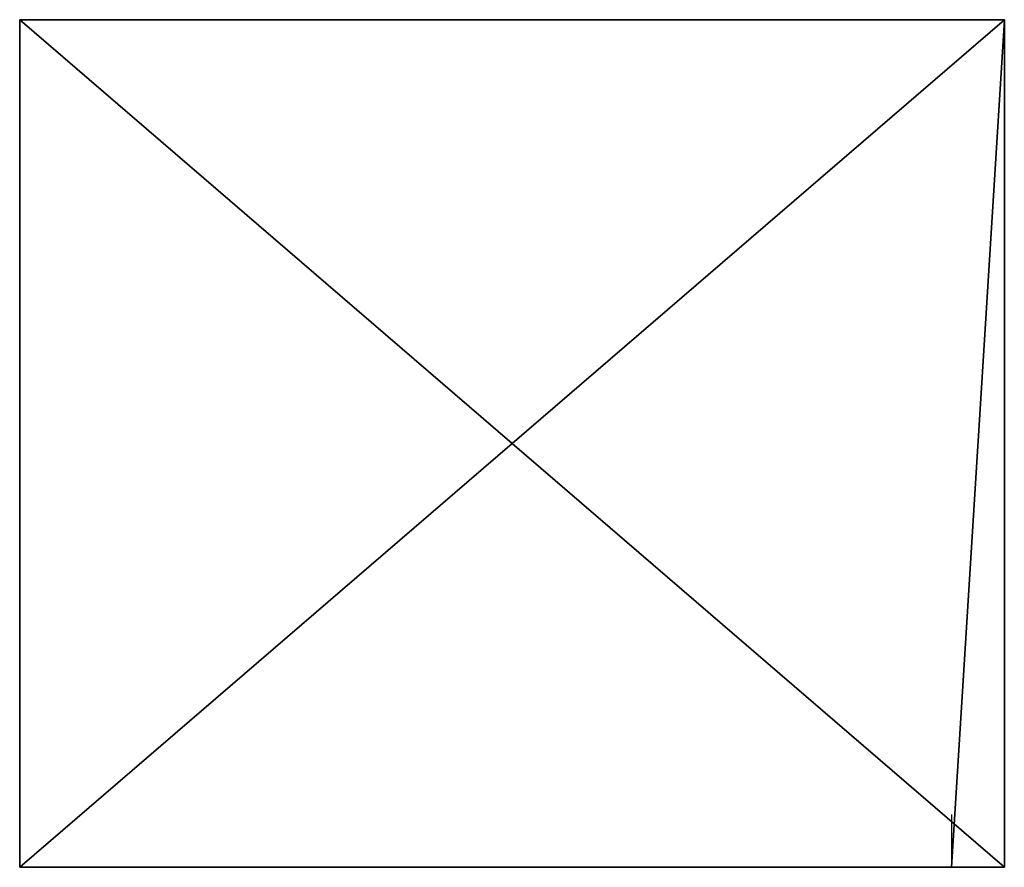
# Model space of a CAD drawing. Extents: x 0 to 43.9, y 0 to 66.9.
# Drawn here: x 18.5 to 32.5, y 0 to 12 of the extents above; entities that cross this region are included whole.
import ezdxf

# ---------------------------------------------------------------- set-up
doc = ezdxf.new("R2010")
doc.units = 0
doc.header["$MEASUREMENT"] = 0
doc.layers.get('0').update_dxf_attribs({"color": 13, "linetype": 'CONTINUOUS'})

msp = doc.modelspace()

# ---------------------------------------------------------------- linework, layer by layer
for p, q in [((18.49, 0, 0.75), (18.49, 12.05, 0.75)), ((18.49, 12.05, 0.75), (18.49, 12.05)), ((32.49, 12.05, 0.75), (18.49, 12.05, 0.75)), ((32.49, 12.05), (18.49, 12.05)), ((18.49, 0), (18.49, 12.05)), ((32.49, 12.05, 0.75), (32.49, 12.05)), ((32.49, 0, 0.75), (32.49, 12.05, 0.75)), ((32.49, 12.05), (32.49, 0)), ((31.74, 0.75), (31.74, 0)), ((31.74, 0), (18.49, 0)), ((32.49, 0, 0.75), (18.49, 0, 0.75)), ((18.49, 0), (18.49, 0, 0.75)), ((31.74, 0), (32.49, 0)), ((32.49, 0), (32.49, 0, 0.75))]:
    msp.add_line(p, q)

# ---------------------------------------------------------------- meshes
mesh = msp.add_polyface()
corners = [(32.49, 0, 0.75), (18.49, 12.05, 0.75), (18.49, 0, 0.75), (32.49, 12.05, 0.75)]
mesh.append_faces([[corners[k] for k in face] for face in [(0, 1, 2), (1, 0, 3)]], dxfattribs={"vtx0": -1})
mesh = msp.add_polyface()
corners = [(32.49, 12.05), (18.49, 0), (18.49, 12.05), (31.74, 0), (32.49, 0)]
mesh.append_faces([[corners[k] for k in face] for face in [(0, 1, 2), (3, 0, 4)]], dxfattribs={"vtx0": -1})
mesh.append_faces([[corners[k] for k in face] for face in [(1, 0, 3)]], dxfattribs={"vtx0": -1, "vtx1": -1})
mesh = msp.add_polyface()
corners = [(18.49, 12.05), (32.49, 12.05, 0.75), (32.49, 12.05), (18.49, 12.05, 0.75)]
mesh.append_faces([[corners[k] for k in face] for face in [(0, 1, 2), (1, 0, 3)]], dxfattribs={"vtx0": -1})
mesh = msp.add_polyface()
corners = [(18.49, 12.05, 0.75), (18.49, 0), (18.49, 0, 0.75), (18.49, 12.05)]
mesh.append_faces([[corners[k] for k in face] for face in [(0, 1, 2), (1, 0, 3)]], dxfattribs={"vtx0": -1})
mesh = msp.add_polyface()
corners = [(32.49, 12.05), (32.49, 0, 0.75), (32.49, 0), (32.49, 12.05, 0.75)]
mesh.append_faces([[corners[k] for k in face] for face in [(0, 1, 2), (1, 0, 3)]], dxfattribs={"vtx0": -1})
mesh = msp.add_polyface()
corners = [(32.49, 0), (18.49, 0), (31.74, 0), (32.49, 0, 0.75), (18.49, 0, 0.75)]
mesh.append_faces([[corners[k] for k in face] for face in [(0, 1, 2), (1, 3, 4)]], dxfattribs={"vtx0": -1})
mesh.append_faces([[corners[k] for k in face] for face in [(1, 0, 3)]], dxfattribs={"vtx0": -1, "vtx2": -1})

doc.saveas('drawing.dxf')
